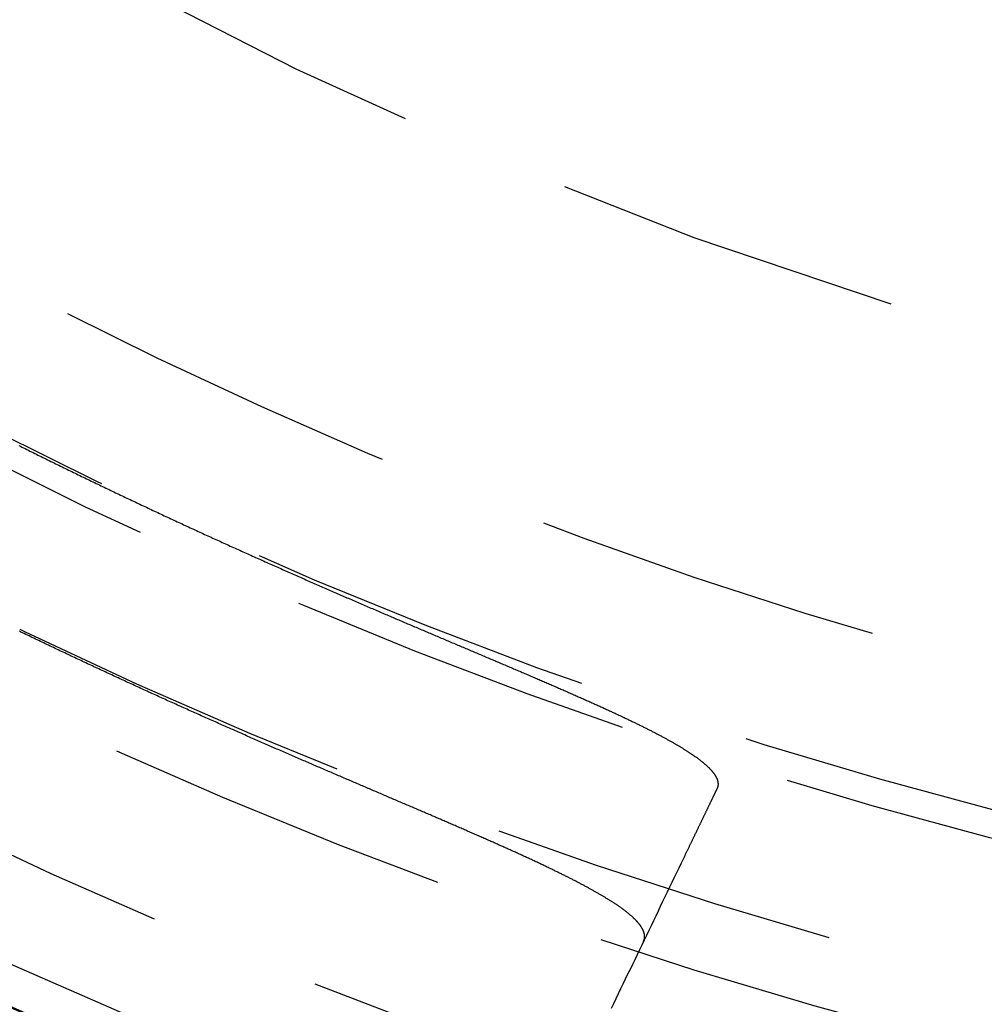
# Model space of a CAD drawing. Extents: x -43 to 43, y -193 to 136.
# Drawn here: x -16 to -9, y -186 to -178 of the extents above; entities that cross this region are included whole.
import ezdxf

# ---------------------------------------------------------------- set-up
doc = ezdxf.new("R2010")
doc.units = 0
doc.header["$LTSCALE"] = 10
doc.linetypes.add('VERDECKT', pattern=[0.375, 0.25, -0.125])
doc.layers.get('0').update_dxf_attribs({"linetype": 'CONTINUOUS'})
doc.layers.add('STEMPEL', color=3, linetype='CONTINUOUS')

# ---------------------------------------------------------------- blocks, each defined once
blk = doc.blocks.new('A$C4D1C0E6E')
at = {"color": 1}
for points in [[(-15.873, -31.5558, 0), (-15.8614, -31.5616, 0), (-15.8499, -31.5673, 0), (-15.8384, -31.573, 0), (-15.8268, -31.5788, 0), (-15.8153, -31.5845, 0), (-15.8037, -31.5902, 0), (-15.7922, -31.596, 0), (-15.7806, -31.6017, 0), (-15.769, -31.6074, 0), (-15.7575, -31.6132, 0), (-15.7459, -31.6189, 0), (-15.7343, -31.6246, 0), (-15.7227, -31.6303, 0), (-15.7111, -31.6361, 0), (-15.6996, -31.6418, 0), (-15.688, -31.6475, 0), (-15.6764, -31.6532, 0), (-15.6648, -31.6589, 0), (-15.6531, -31.6646, 0), (-15.6415, -31.6703, 0), (-15.6299, -31.676, 0), (-15.6183, -31.6817, 0), (-15.6067, -31.6874, 0), (-15.595, -31.6931, 0), (-15.5834, -31.6988, 0), (-15.5718, -31.7045, 0), (-15.5601, -31.7102, 0), (-15.5485, -31.7159, 0), (-15.5369, -31.7216, 0), (-15.5252, -31.7273, 0), (-15.5136, -31.733, 0), (-15.5019, -31.7386, 0), (-15.4903, -31.7443, 0), (-15.4786, -31.75, 0), (-15.4669, -31.7556, 0), (-15.4553, -31.7613, 0), (-15.4436, -31.767, 0), (-15.4319, -31.7726, 0), (-15.4203, -31.7783, 0), (-15.4086, -31.7839, 0), (-15.3969, -31.7896, 0), (-15.3852, -31.7952, 0), (-15.3735, -31.8009, 0), (-15.3619, -31.8065, 0), (-15.3502, -31.8122, 0), (-15.3385, -31.8178, 0), (-15.3268, -31.8234, 0), (-15.3151, -31.8291, 0), (-15.3034, -31.8347, 0), (-15.2917, -31.8403, 0), (-15.28, -31.8459, 0), (-15.2683, -31.8515, 0), (-15.2566, -31.8572, 0), (-15.2449, -31.8628, 0), (-15.2332, -31.8684, 0), (-15.2215, -31.874, 0), (-15.2098, -31.8796, 0), (-15.1981, -31.8851, 0), (-15.1864, -31.8907, 0), (-15.1747, -31.8963, 0), (-15.163, -31.9019, 0), (-15.1513, -31.9075, 0), (-15.1396, -31.913, 0), (-15.1279, -31.9186, 0), (-15.1162, -31.9242, 0), (-15.1045, -31.9297, 0), (-15.0928, -31.9353, 0), (-15.0811, -31.9408, 0), (-15.0694, -31.9464, 0), (-15.0577, -31.9519, 0), (-15.046, -31.9575, 0), (-15.0343, -31.963, 0), (-15.0226, -31.9685, 0), (-15.0109, -31.9741, 0), (-14.9992, -31.9796, 0), (-14.9875, -31.9851, 0), (-14.9758, -31.9906, 0), (-14.9641, -31.9961, 0), (-14.9524, -32.0016, 0), (-14.9407, -32.0071, 0), (-14.929, -32.0126, 0), (-14.9173, -32.0181, 0), (-14.9056, -32.0236, 0), (-14.8939, -32.0291, 0), (-14.8822, -32.0345, 0), (-14.8705, -32.04, 0), (-14.8588, -32.0455, 0), (-14.8471, -32.0509, 0), (-14.8355, -32.0564, 0), (-14.8238, -32.0619, 0), (-14.8121, -32.0673, 0), (-14.8004, -32.0727, 0), (-14.7887, -32.0782, 0), (-14.7771, -32.0836, 0), (-14.7654, -32.089, 0), (-14.7537, -32.0945, 0), (-14.7421, -32.0999, 0), (-14.7304, -32.1053, 0), (-14.7187, -32.1107, 0), (-14.7071, -32.1161, 0), (-14.6954, -32.1215, 0), (-14.6838, -32.1268, 0), (-14.6721, -32.1322, 0), (-14.6605, -32.1376, 0), (-14.6489, -32.143, 0), (-14.6373, -32.1483, 0), (-14.6256, -32.1537, 0), (-14.614, -32.159, 0), (-14.6024, -32.1644, 0), (-14.5908, -32.1697, 0), (-14.5792, -32.175, 0), (-14.5676, -32.1804, 0), (-14.556, -32.1857, 0), (-14.5444, -32.191, 0), (-14.5328, -32.1963, 0), (-14.5212, -32.2016, 0), (-14.5096, -32.2069, 0), (-14.4981, -32.2122, 0), (-14.4865, -32.2175, 0), (-14.4749, -32.2227, 0), (-14.4634, -32.228, 0), (-14.4518, -32.2333, 0), (-14.4403, -32.2385, 0), (-14.4287, -32.2438, 0), (-14.4172, -32.249, 0), (-14.4057, -32.2543, 0), (-14.3941, -32.2595, 0), (-14.3826, -32.2647, 0), (-14.3711, -32.2699, 0), (-14.3596, -32.2752, 0), (-14.3481, -32.2804, 0), (-14.3366, -32.2856, 0), (-14.3251, -32.2908, 0), (-14.3136, -32.296, 0), (-14.3021, -32.3011, 0), (-14.2906, -32.3063, 0), (-14.2792, -32.3115, 0), (-14.2677, -32.3167, 0), (-14.2563, -32.3218, 0), (-14.2448, -32.327, 0), (-14.2334, -32.3321, 0), (-14.2219, -32.3372, 0), (-14.2105, -32.3424, 0), (-14.1991, -32.3475, 0), (-14.1877, -32.3526, 0), (-14.1763, -32.3577, 0), (-14.1648, -32.3629, 0), (-14.1535, -32.368, 0), (-14.1421, -32.3731, 0), (-14.1307, -32.3781, 0), (-14.1193, -32.3832, 0), (-14.1079, -32.3883, 0), (-14.0966, -32.3934, 0), (-14.0852, -32.3984, 0), (-14.0739, -32.4035, 0), (-14.0625, -32.4086, 0), (-14.0512, -32.4136, 0), (-14.0399, -32.4186, 0), (-14.0286, -32.4237, 0), (-14.0173, -32.4287, 0), (-14.0059, -32.4337, 0), (-13.9947, -32.4387, 0), (-13.9834, -32.4437, 0), (-13.9721, -32.4487, 0), (-13.9608, -32.4537, 0), (-13.9496, -32.4587, 0), (-13.9383, -32.4637, 0), (-13.9271, -32.4687, 0), (-13.9158, -32.4736, 0), (-13.9046, -32.4786, 0), (-13.8934, -32.4836, 0), (-13.8821, -32.4885, 0), (-13.8709, -32.4934, 0), (-13.8597, -32.4984, 0), (-13.8486, -32.5033, 0), (-13.8374, -32.5082, 0), (-13.8262, -32.5131, 0), (-13.815, -32.518, 0), (-13.8039, -32.523, 0), (-13.7927, -32.5278, 0), (-13.7816, -32.5327, 0), (-13.7705, -32.5376, 0), (-13.7594, -32.5425, 0), (-13.7483, -32.5474, 0), (-13.7372, -32.5522, 0), (-13.7261, -32.5571, 0), (-13.715, -32.5619, 0), (-13.7039, -32.5668, 0), (-13.6929, -32.5716, 0), (-13.6818, -32.5764, 0), (-13.6708, -32.5813, 0), (-13.6597, -32.5861, 0), (-13.6487, -32.5909, 0), (-13.6377, -32.5957, 0), (-13.6267, -32.6005, 0), (-13.6157, -32.6053, 0), (-13.6047, -32.61, 0), (-13.5937, -32.6148, 0), (-13.5828, -32.6196, 0), (-13.5718, -32.6243, 0), (-13.5609, -32.6291, 0), (-13.5499, -32.6338, 0), (-13.539, -32.6386, 0), (-13.5281, -32.6433, 0), (-13.5172, -32.648, 0), (-13.5063, -32.6528, 0), (-13.4954, -32.6575, 0), (-13.4846, -32.6622, 0), (-13.4737, -32.6669, 0), (-13.4629, -32.6716, 0), (-13.452, -32.6762, 0), (-13.4412, -32.6809, 0), (-13.4304, -32.6856, 0), (-13.4196, -32.6903, 0), (-13.4088, -32.6949, 0), (-13.398, -32.6996, 0), (-13.3872, -32.7042, 0), (-13.3765, -32.7088, 0), (-13.3657, -32.7135, 0), (-13.355, -32.7181, 0), (-13.3442, -32.7227, 0), (-13.3335, -32.7273, 0), (-13.3228, -32.7319, 0), (-13.3121, -32.7365, 0), (-13.3015, -32.7411, 0), (-13.2908, -32.7457, 0), (-13.2801, -32.7502, 0), (-13.2695, -32.7548, 0), (-13.2589, -32.7594, 0), (-13.2482, -32.7639, 0), (-13.2376, -32.7685, 0), (-13.227, -32.773, 0), (-13.2165, -32.7775, 0), (-13.2059, -32.782, 0), (-13.1954, -32.7865, 0), (-13.1848, -32.791, 0), (-13.1743, -32.7955, 0), (-13.1638, -32.8, 0), (-13.1533, -32.8045, 0), (-13.1428, -32.809, 0), (-13.1324, -32.8134, 0), (-13.1219, -32.8179, 0), (-13.1115, -32.8223, 0), (-13.1011, -32.8268, 0), (-13.0907, -32.8312, 0), (-13.0803, -32.8356, 0), (-13.07, -32.8401, 0), (-13.0596, -32.8445, 0), (-13.0493, -32.8489, 0), (-13.039, -32.8533, 0), (-13.0286, -32.8576, 0), (-13.0184, -32.862, 0), (-13.0081, -32.8664, 0), (-12.9978, -32.8708, 0), (-12.9876, -32.8751, 0), (-12.9774, -32.8795, 0), (-12.9671, -32.8838, 0), (-12.957, -32.8881, 0), (-12.9468, -32.8924, 0), (-12.9366, -32.8968, 0), (-12.9265, -32.9011, 0), (-12.9163, -32.9054, 0), (-12.9062, -32.9097, 0), (-12.8961, -32.9139, 0), (-12.8861, -32.9182, 0), (-12.876, -32.9225, 0), (-12.8659, -32.9267, 0), (-12.8559, -32.931, 0), (-12.8459, -32.9352, 0), (-12.8359, -32.9395, 0), (-12.8259, -32.9437, 0), (-12.816, -32.9479, 0), (-12.806, -32.9521, 0), (-12.7961, -32.9564, 0), (-12.7862, -32.9606, 0), (-12.7763, -32.9647, 0), (-12.7664, -32.9689, 0), (-12.7565, -32.9731, 0), (-12.7467, -32.9773, 0), (-12.7369, -32.9814, 0), (-12.7271, -32.9856, 0), (-12.7173, -32.9897, 0), (-12.7075, -32.9939, 0), (-12.6977, -32.998, 0), (-12.688, -33.0021, 0), (-12.6783, -33.0062, 0), (-12.6686, -33.0103, 0), (-12.6589, -33.0144, 0), (-12.6492, -33.0185, 0), (-12.6396, -33.0226, 0), (-12.6299, -33.0267, 0), (-12.6203, -33.0308, 0), (-12.6107, -33.0348, 0), (-12.6012, -33.0389, 0), (-12.5916, -33.0429, 0), (-12.5821, -33.047, 0), (-12.5725, -33.051, 0), (-12.563, -33.055, 0), (-12.5535, -33.059, 0), (-12.5441, -33.0631, 0), (-12.5346, -33.0671, 0), (-12.5252, -33.071, 0), (-12.5158, -33.075, 0), (-12.5064, -33.079, 0), (-12.497, -33.083, 0), (-12.4877, -33.0869, 0), (-12.4783, -33.0909, 0), (-12.469, -33.0949, 0), (-12.4597, -33.0988, 0), (-12.4505, -33.1027, 0), (-12.4412, -33.1067, 0), (-12.432, -33.1106, 0), (-12.4227, -33.1145, 0), (-12.4135, -33.1184, 0), (-12.4044, -33.1223, 0), (-12.3952, -33.1262, 0), (-12.3861, -33.1301, 0), (-12.3769, -33.1339, 0), (-12.3678, -33.1378, 0), (-12.3588, -33.1417, 0), (-12.3497, -33.1455, 0), (-12.3407, -33.1494, 0), (-12.3316, -33.1532, 0), (-12.3226, -33.157, 0), (-12.3137, -33.1608, 0), (-12.3047, -33.1647, 0), (-12.2958, -33.1685, 0), (-12.2868, -33.1723, 0), (-12.2779, -33.1761, 0), (-12.2691, -33.1799, 0), (-12.2602, -33.1836, 0), (-12.2514, -33.1874, 0), (-12.2425, -33.1912, 0), (-12.2337, -33.1949, 0), (-12.225, -33.1987, 0), (-12.2162, -33.2024, 0), (-12.2075, -33.2061, 0), (-12.1988, -33.2099, 0), (-12.1901, -33.2136, 0), (-12.1814, -33.2173, 0), (-12.1727, -33.221, 0), (-12.1641, -33.2247, 0), (-12.1555, -33.2284, 0), (-12.1469, -33.2321, 0), (-12.1384, -33.2357, 0), (-12.1299, -33.2394, 0), (-12.1213, -33.2431, 0), (-12.1129, -33.2467, 0), (-12.1044, -33.2504, 0), (-12.096, -33.254, 0), (-12.0875, -33.2576, 0), (-12.0791, -33.2612, 0), (-12.0708, -33.2648, 0), (-12.0624, -33.2684, 0), (-12.0541, -33.272, 0), (-12.0458, -33.2756, 0), (-12.0375, -33.2792, 0), (-12.0293, -33.2828, 0), (-12.0211, -33.2863, 0), (-12.0129, -33.2899, 0), (-12.0047, -33.2934, 0), (-11.9965, -33.297, 0), (-11.9884, -33.3005, 0), (-11.9803, -33.304, 0), (-11.9722, -33.3076, 0), (-11.9642, -33.3111, 0), (-11.9561, -33.3146, 0), (-11.9481, -33.3181, 0), (-11.9401, -33.3215, 0), (-11.9322, -33.325, 0), (-11.9242, -33.3285, 0), (-11.9163, -33.3319, 0), (-11.9084, -33.3354, 0), (-11.9006, -33.3389, 0), (-11.8927, -33.3423, 0), (-11.8849, -33.3457, 0), (-11.8771, -33.3491, 0), (-11.8694, -33.3526, 0), (-11.8616, -33.356, 0), (-11.8539, -33.3594, 0), (-11.8462, -33.3628, 0), (-11.8386, -33.3662, 0), (-11.8309, -33.3695, 0), (-11.8233, -33.3729, 0), (-11.8157, -33.3763, 0), (-11.8082, -33.3796, 0), (-11.8006, -33.383, 0), (-11.7931, -33.3863, 0), (-11.7856, -33.3896, 0), (-11.7782, -33.393, 0), (-11.7708, -33.3963, 0), (-11.7633, -33.3996, 0), (-11.756, -33.4029, 0), (-11.7486, -33.4062, 0), (-11.7413, -33.4095, 0), (-11.734, -33.4128, 0), (-11.7267, -33.416, 0), (-11.7194, -33.4193, 0), (-11.7122, -33.4226, 0), (-11.705, -33.4258, 0), (-11.6978, -33.4291, 0), (-11.6907, -33.4323, 0), (-11.6835, -33.4355, 0), (-11.6764, -33.4388, 0), (-11.6694, -33.442, 0), (-11.6623, -33.4452, 0), (-11.6553, -33.4484, 0), (-11.6483, -33.4516, 0), (-11.6413, -33.4548, 0), (-11.6344, -33.4579, 0), (-11.6275, -33.4611, 0), (-11.6206, -33.4643, 0), (-11.6137, -33.4674, 0), (-11.6069, -33.4706, 0), (-11.6, -33.4737, 0), (-11.5933, -33.4769, 0), (-11.5865, -33.48, 0), (-11.5798, -33.4831, 0), (-11.5731, -33.4862, 0), (-11.5664, -33.4893, 0), (-11.5597, -33.4924, 0), (-11.5531, -33.4955, 0), (-11.5465, -33.4986, 0), (-11.54, -33.5017, 0), (-11.5334, -33.5048, 0), (-11.5269, -33.5078, 0), (-11.5204, -33.5109, 0), (-11.5139, -33.514, 0), (-11.5075, -33.517, 0), (-11.5011, -33.52, 0), (-11.4947, -33.5231, 0), (-11.4884, -33.5261, 0), (-11.482, -33.5291, 0), (-11.4757, -33.5321, 0), (-11.4695, -33.5351, 0), (-11.4632, -33.5381, 0), (-11.457, -33.5411, 0), (-11.4508, -33.5441, 0), (-11.4447, -33.547, 0), (-11.4385, -33.55, 0), (-11.4324, -33.553, 0), (-11.4264, -33.5559, 0), (-11.4203, -33.5589, 0), (-11.4143, -33.5618, 0), (-11.4083, -33.5647, 0), (-11.4023, -33.5677, 0), (-11.3964, -33.5706, 0), (-11.3905, -33.5735, 0), (-11.3846, -33.5764, 0), (-11.3788, -33.5793, 0), (-11.3729, -33.5822, 0), (-11.3671, -33.5851, 0), (-11.3614, -33.588, 0), (-11.3556, -33.5908, 0), (-11.3499, -33.5937, 0), (-11.3442, -33.5966, 0), (-11.3386, -33.5994, 0), (-11.333, -33.6022, 0), (-11.3274, -33.6051, 0), (-11.3218, -33.6079, 0), (-11.3163, -33.6107, 0), (-11.3108, -33.6136, 0), (-11.3053, -33.6164, 0), (-11.2998, -33.6192, 0), (-11.2944, -33.622, 0), (-11.289, -33.6248, 0), (-11.2836, -33.6275, 0), (-11.2783, -33.6303, 0), (-11.273, -33.6331, 0), (-11.2677, -33.6359, 0), (-11.2625, -33.6386, 0), (-11.2573, -33.6414, 0), (-11.2521, -33.6441, 0), (-11.2469, -33.6469, 0), (-11.2418, -33.6496, 0), (-11.2367, -33.6523, 0), (-11.2316, -33.655, 0), (-11.2266, -33.6577, 0), (-11.2215, -33.6604, 0), (-11.2166, -33.6631, 0), (-11.2116, -33.6658, 0), (-11.2067, -33.6685, 0), (-11.2018, -33.6712, 0), (-11.1969, -33.6739, 0), (-11.1921, -33.6765, 0), (-11.1873, -33.6792, 0), (-11.1825, -33.6819, 0), (-11.1778, -33.6845, 0), (-11.173, -33.6871, 0), (-11.1684, -33.6898, 0), (-11.1637, -33.6924, 0), (-11.1591, -33.695, 0), (-11.1545, -33.6976, 0), (-11.15, -33.7002, 0), (-11.1454, -33.7028, 0), (-11.1409, -33.7054, 0), (-11.1365, -33.708, 0), (-11.132, -33.7106, 0), (-11.1276, -33.7132, 0), (-11.1233, -33.7157, 0), (-11.1189, -33.7183, 0), (-11.1146, -33.7208, 0), (-11.1104, -33.7234, 0), (-11.1061, -33.7259, 0), (-11.1019, -33.7284, 0), (-11.0978, -33.731, 0), (-11.0936, -33.7335, 0), (-11.0895, -33.736, 0), (-11.0854, -33.7385, 0), (-11.0814, -33.741, 0), (-11.0774, -33.7435, 0), (-11.0734, -33.7459, 0), (-11.0694, -33.7484, 0), (-11.0655, -33.7509, 0), (-11.0616, -33.7533, 0), (-11.0578, -33.7558, 0), (-11.0539, -33.7582, 0), (-11.0501, -33.7607, 0), (-11.0464, -33.7631, 0), (-11.0426, -33.7655, 0), (-11.039, -33.7679, 0), (-11.0353, -33.7703, 0), (-11.0317, -33.7727, 0), (-11.0281, -33.7751, 0), (-11.0245, -33.7775, 0), (-11.0209, -33.7799, 0), (-11.0174, -33.7823, 0), (-11.014, -33.7846, 0), (-11.0105, -33.787, 0), (-11.0071, -33.7894, 0), (-11.0037, -33.7917, 0), (-11.0004, -33.794, 0), (-10.9971, -33.7964, 0), (-10.9938, -33.7987, 0), (-10.9906, -33.801, 0), (-10.9874, -33.8033, 0), (-10.9842, -33.8056, 0), (-10.981, -33.8079, 0), (-10.9779, -33.8102, 0), (-10.9748, -33.8125, 0), (-10.9718, -33.8148, 0), (-10.9687, -33.8171, 0), (-10.9658, -33.8193, 0), (-10.9628, -33.8216, 0), (-10.9599, -33.8238, 0), (-10.957, -33.8261, 0), (-10.9541, -33.8283, 0), (-10.9513, -33.8305, 0), (-10.9485, -33.8328, 0), (-10.9457, -33.835, 0), (-10.943, -33.8372, 0), (-10.9403, -33.8394, 0), (-10.9376, -33.8416, 0), (-10.935, -33.8438, 0), (-10.9324, -33.8459, 0), (-10.9298, -33.8481, 0), (-10.9273, -33.8503, 0), (-10.9248, -33.8525, 0), (-10.9223, -33.8546, 0), (-10.9199, -33.8568, 0), (-10.9175, -33.8589, 0), (-10.9151, -33.861, 0), (-10.9128, -33.8632, 0), (-10.9105, -33.8653, 0), (-10.9082, -33.8674, 0), (-10.9059, -33.8695, 0), (-10.9037, -33.8716, 0), (-10.9016, -33.8737, 0), (-10.8994, -33.8758, 0), (-10.8973, -33.8778, 0), (-10.8952, -33.8799, 0), (-10.8932, -33.882, 0), (-10.8912, -33.884, 0), (-10.8892, -33.8861, 0), (-10.8872, -33.8881, 0), (-10.8853, -33.8902, 0), (-10.8834, -33.8922, 0), (-10.8816, -33.8942, 0), (-10.8798, -33.8962, 0), (-10.878, -33.8983, 0), (-10.8762, -33.9003, 0), (-10.8745, -33.9023, 0), (-10.8728, -33.9043, 0), (-10.8712, -33.9062, 0), (-10.8695, -33.9082, 0), (-10.8679, -33.9102, 0), (-10.8664, -33.9121, 0), (-10.8649, -33.9141, 0), (-10.8634, -33.9161, 0), (-10.8619, -33.918, 0), (-10.8605, -33.9199, 0), (-10.8591, -33.9219, 0), (-10.8577, -33.9238, 0), (-10.8564, -33.9257, 0), (-10.8551, -33.9276, 0), (-10.8539, -33.9295, 0), (-10.8526, -33.9314, 0), (-10.8514, -33.9333, 0), (-10.8503, -33.9352, 0), (-10.8492, -33.9371, 0), (-10.8481, -33.9389, 0), (-10.847, -33.9408, 0), (-10.846, -33.9427, 0), (-10.845, -33.9445, 0), (-10.844, -33.9463, 0), (-10.8431, -33.9482, 0), (-10.8422, -33.95, 0), (-10.8413, -33.9518, 0), (-10.8405, -33.9537, 0), (-10.8397, -33.9555, 0), (-10.8389, -33.9573, 0), (-10.8382, -33.9591, 0), (-10.8375, -33.9609, 0), (-10.8369, -33.9626, 0), (-10.8362, -33.9644, 0), (-10.8356, -33.9662, 0), (-10.8351, -33.9679, 0), (-10.8345, -33.9697, 0), (-10.834, -33.9715, 0), (-10.8336, -33.9732, 0), (-10.8331, -33.9749, 0), (-10.8327, -33.9767, 0), (-10.8324, -33.9784, 0), (-10.8321, -33.9801, 0), (-10.8318, -33.9818, 0), (-10.8315, -33.9835, 0), (-10.8313, -33.9852, 0), (-10.8311, -33.9869, 0), (-10.8309, -33.9886, 0), (-10.8308, -33.9903, 0), (-10.8307, -33.9919, 0), (-10.8306, -33.9936, 0), (-10.8306, -33.9953, 0), (-10.8306, -33.9969, 0), (-10.8306, -33.9986, 0), (-10.8307, -34.0002, 0), (-10.8308, -34.0018, 0), (-10.8309, -34.0034, 0), (-10.8311, -34.0051, 0), (-10.8313, -34.0067, 0), (-10.8315, -34.0083, 0), (-10.8318, -34.0099, 0), (-10.8321, -34.0115, 0), (-10.8325, -34.013, 0), (-10.8328, -34.0146, 0), (-10.8332, -34.0162, 0), (-10.8337, -34.0177, 0), (-10.8342, -34.0193, 0), (-10.8347, -34.0208, 0), (-10.8352, -34.0224, 0), (-10.8358, -34.0239, 0), (-10.8364, -34.0254, 0), (-10.837, -34.027, 0), (-10.8377, -34.0285, 0), (-10.8384, -34.03, 0)], [(-11.3684, -35.1306, 0), (-11.3677, -35.1291, 0), (-11.367, -35.1276, 0), (-11.3664, -35.126, 0), (-11.3658, -35.1245, 0), (-11.3652, -35.1229, 0), (-11.3646, -35.1213, 0), (-11.3641, -35.1197, 0), (-11.3636, -35.1182, 0), (-11.3631, -35.1166, 0), (-11.3627, -35.115, 0), (-11.3623, -35.1133, 0), (-11.362, -35.1117, 0), (-11.3617, -35.1101, 0), (-11.3614, -35.1085, 0), (-11.3611, -35.1068, 0), (-11.3609, -35.1052, 0), (-11.3607, -35.1036, 0), (-11.3605, -35.1019, 0), (-11.3604, -35.1002, 0), (-11.3603, -35.0986, 0), (-11.3603, -35.0969, 0), (-11.3603, -35.0952, 0), (-11.3603, -35.0935, 0), (-11.3603, -35.0918, 0), (-11.3604, -35.0901, 0), (-11.3605, -35.0884, 0), (-11.3606, -35.0867, 0), (-11.3608, -35.0849, 0), (-11.361, -35.0832, 0), (-11.3613, -35.0815, 0), (-11.3616, -35.0797, 0), (-11.3619, -35.078, 0), (-11.3622, -35.0762, 0), (-11.3626, -35.0744, 0), (-11.363, -35.0727, 0), (-11.3634, -35.0709, 0), (-11.3639, -35.0691, 0), (-11.3644, -35.0673, 0), (-11.365, -35.0655, 0), (-11.3655, -35.0637, 0), (-11.3662, -35.0618, 0), (-11.3668, -35.06, 0), (-11.3675, -35.0582, 0), (-11.3682, -35.0564, 0), (-11.3689, -35.0545, 0), (-11.3697, -35.0527, 0), (-11.3705, -35.0508, 0), (-11.3714, -35.0489, 0), (-11.3722, -35.047, 0), (-11.3731, -35.0452, 0), (-11.3741, -35.0433, 0), (-11.3751, -35.0414, 0), (-11.3761, -35.0395, 0), (-11.3771, -35.0376, 0), (-11.3782, -35.0357, 0), (-11.3793, -35.0337, 0), (-11.3804, -35.0318, 0), (-11.3816, -35.0299, 0), (-11.3828, -35.0279, 0), (-11.3841, -35.026, 0), (-11.3853, -35.024, 0), (-11.3867, -35.022, 0), (-11.388, -35.0201, 0), (-11.3894, -35.0181, 0), (-11.3908, -35.0161, 0), (-11.3922, -35.0141, 0), (-11.3937, -35.0121, 0), (-11.3952, -35.0101, 0), (-11.3968, -35.0081, 0), (-11.3983, -35.0061, 0), (-11.3999, -35.004, 0), (-11.4016, -35.002, 0), (-11.4033, -35, 0), (-11.405, -34.9979, 0), (-11.4067, -34.9959, 0), (-11.4085, -34.9938, 0), (-11.4103, -34.9917, 0), (-11.4121, -34.9896, 0), (-11.414, -34.9876, 0), (-11.4159, -34.9855, 0), (-11.4179, -34.9834, 0), (-11.4198, -34.9813, 0), (-11.4218, -34.9792, 0), (-11.4239, -34.977, 0), (-11.4259, -34.9749, 0), (-11.4281, -34.9728, 0), (-11.4302, -34.9706, 0), (-11.4324, -34.9685, 0), (-11.4346, -34.9663, 0), (-11.4368, -34.9642, 0), (-11.4391, -34.962, 0), (-11.4414, -34.9598, 0), (-11.4437, -34.9576, 0), (-11.4461, -34.9555, 0), (-11.4485, -34.9533, 0), (-11.451, -34.9511, 0), (-11.4534, -34.9489, 0), (-11.4559, -34.9466, 0), (-11.4585, -34.9444, 0), (-11.461, -34.9422, 0), (-11.4636, -34.94, 0), (-11.4663, -34.9377, 0), (-11.4689, -34.9355, 0), (-11.4716, -34.9332, 0), (-11.4744, -34.931, 0), (-11.4771, -34.9287, 0), (-11.4799, -34.9264, 0), (-11.4828, -34.9241, 0), (-11.4856, -34.9219, 0), (-11.4885, -34.9196, 0), (-11.4914, -34.9173, 0), (-11.4944, -34.915, 0), (-11.4974, -34.9126, 0), (-11.5004, -34.9103, 0), (-11.5035, -34.908, 0), (-11.5066, -34.9057, 0), (-11.5097, -34.9033, 0), (-11.5128, -34.901, 0), (-11.516, -34.8986, 0), (-11.5192, -34.8963, 0), (-11.5225, -34.8939, 0), (-11.5258, -34.8915, 0), (-11.5291, -34.8891, 0), (-11.5324, -34.8868, 0), (-11.5358, -34.8844, 0), (-11.5392, -34.882, 0), (-11.5426, -34.8796, 0), (-11.5461, -34.8771, 0), (-11.5496, -34.8747, 0), (-11.5531, -34.8723, 0), (-11.5567, -34.8699, 0), (-11.5603, -34.8674, 0), (-11.5639, -34.865, 0), (-11.5676, -34.8625, 0), (-11.5713, -34.8601, 0), (-11.575, -34.8576, 0), (-11.5788, -34.8551, 0), (-11.5826, -34.8526, 0), (-11.5864, -34.8502, 0), (-11.5902, -34.8477, 0), (-11.5941, -34.8452, 0), (-11.598, -34.8426, 0), (-11.602, -34.8401, 0), (-11.606, -34.8376, 0), (-11.61, -34.8351, 0), (-11.614, -34.8325, 0), (-11.6181, -34.83, 0), (-11.6222, -34.8275, 0), (-11.6263, -34.8249, 0), (-11.6305, -34.8223, 0), (-11.6347, -34.8198, 0), (-11.6389, -34.8172, 0), (-11.6432, -34.8146, 0), (-11.6475, -34.812, 0), (-11.6518, -34.8094, 0), (-11.6561, -34.8068, 0), (-11.6605, -34.8042, 0), (-11.6649, -34.8016, 0), (-11.6694, -34.799, 0), (-11.6739, -34.7963, 0), (-11.6784, -34.7937, 0), (-11.6829, -34.791, 0), (-11.6875, -34.7884, 0), (-11.6921, -34.7857, 0), (-11.6967, -34.7831, 0), (-11.7014, -34.7804, 0), (-11.7061, -34.7777, 0), (-11.7108, -34.775, 0), (-11.7155, -34.7723, 0), (-11.7203, -34.7696, 0), (-11.7251, -34.7669, 0), (-11.73, -34.7642, 0), (-11.7349, -34.7615, 0), (-11.7398, -34.7587, 0), (-11.7447, -34.756, 0), (-11.7497, -34.7533, 0), (-11.7547, -34.7505, 0), (-11.7597, -34.7477, 0), (-11.7648, -34.745, 0), (-11.7699, -34.7422, 0), (-11.775, -34.7394, 0), (-11.7801, -34.7366, 0), (-11.7853, -34.7338, 0), (-11.7905, -34.731, 0), (-11.7958, -34.7282, 0), (-11.8011, -34.7254, 0), (-11.8064, -34.7226, 0), (-11.8117, -34.7198, 0), (-11.8171, -34.7169, 0), (-11.8225, -34.7141, 0), (-11.8279, -34.7112, 0), (-11.8333, -34.7084, 0), (-11.8388, -34.7055, 0), (-11.8443, -34.7026, 0), (-11.8499, -34.6998, 0), (-11.8555, -34.6969, 0), (-11.8611, -34.694, 0), (-11.8667, -34.6911, 0), (-11.8723, -34.6882, 0), (-11.878, -34.6853, 0), (-11.8837, -34.6823, 0), (-11.8895, -34.6794, 0), (-11.8953, -34.6765, 0), (-11.9011, -34.6736, 0), (-11.9069, -34.6706, 0), (-11.9127, -34.6677, 0), (-11.9186, -34.6647, 0), (-11.9245, -34.6617, 0), (-11.9305, -34.6588, 0), (-11.9365, -34.6558, 0), (-11.9424, -34.6528, 0), (-11.9485, -34.6498, 0), (-11.9545, -34.6468, 0), (-11.9606, -34.6438, 0), (-11.9667, -34.6408, 0), (-11.9729, -34.6378, 0), (-11.979, -34.6347, 0), (-11.9852, -34.6317, 0), (-11.9914, -34.6287, 0), (-11.9977, -34.6256, 0), (-12.004, -34.6226, 0), (-12.0103, -34.6195, 0), (-12.0166, -34.6164, 0), (-12.0229, -34.6134, 0), (-12.0293, -34.6103, 0), (-12.0357, -34.6072, 0), (-12.0422, -34.6041, 0), (-12.0486, -34.601, 0), (-12.0551, -34.5979, 0), (-12.0617, -34.5948, 0), (-12.0682, -34.5916, 0), (-12.0748, -34.5885, 0), (-12.0814, -34.5854, 0), (-12.088, -34.5822, 0), (-12.0947, -34.5791, 0), (-12.1013, -34.5759, 0), (-12.108, -34.5728, 0), (-12.1148, -34.5696, 0), (-12.1215, -34.5664, 0), (-12.1283, -34.5632, 0), (-12.1351, -34.56, 0), (-12.142, -34.5568, 0), (-12.1489, -34.5536, 0), (-12.1557, -34.5504, 0), (-12.1627, -34.5472, 0), (-12.1696, -34.544, 0), (-12.1766, -34.5407, 0), (-12.1836, -34.5375, 0), (-12.1906, -34.5342, 0), (-12.1977, -34.531, 0), (-12.2047, -34.5277, 0), (-12.2118, -34.5244, 0), (-12.219, -34.5212, 0), (-12.2261, -34.5179, 0), (-12.2333, -34.5146, 0), (-12.2405, -34.5113, 0), (-12.2477, -34.508, 0), (-12.255, -34.5047, 0), (-12.2623, -34.5013, 0), (-12.2696, -34.498, 0), (-12.2769, -34.4947, 0), (-12.2843, -34.4913, 0), (-12.2917, -34.488, 0), (-12.2991, -34.4846, 0), (-12.3065, -34.4812, 0), (-12.314, -34.4779, 0), (-12.3215, -34.4745, 0), (-12.329, -34.4711, 0), (-12.3365, -34.4677, 0), (-12.3441, -34.4643, 0), (-12.3517, -34.4609, 0), (-12.3593, -34.4575, 0), (-12.3669, -34.454, 0), (-12.3746, -34.4506, 0), (-12.3823, -34.4472, 0), (-12.39, -34.4437, 0), (-12.3977, -34.4403, 0), (-12.4055, -34.4368, 0), (-12.4133, -34.4333, 0), (-12.4211, -34.4299, 0), (-12.4289, -34.4264, 0), (-12.4368, -34.4229, 0), (-12.4446, -34.4194, 0), (-12.4525, -34.4159, 0), (-12.4605, -34.4124, 0), (-12.4684, -34.4088, 0), (-12.4764, -34.4053, 0), (-12.4844, -34.4018, 0), (-12.4925, -34.3982, 0), (-12.5005, -34.3947, 0), (-12.5086, -34.3911, 0), (-12.5167, -34.3875, 0), (-12.5248, -34.384, 0), (-12.533, -34.3804, 0), (-12.5411, -34.3768, 0), (-12.5493, -34.3732, 0), (-12.5575, -34.3696, 0), (-12.5658, -34.366, 0), (-12.5741, -34.3624, 0), (-12.5824, -34.3587, 0), (-12.5907, -34.3551, 0), (-12.599, -34.3514, 0), (-12.6074, -34.3478, 0), (-12.6158, -34.3441, 0), (-12.6242, -34.3405, 0), (-12.6326, -34.3368, 0), (-12.641, -34.3331, 0), (-12.6495, -34.3294, 0), (-12.658, -34.3257, 0), (-12.6666, -34.322, 0), (-12.6751, -34.3183, 0), (-12.6837, -34.3146, 0), (-12.6923, -34.3108, 0), (-12.7009, -34.3071, 0), (-12.7095, -34.3034, 0), (-12.7182, -34.2996, 0), (-12.7269, -34.2958, 0), (-12.7356, -34.2921, 0), (-12.7443, -34.2883, 0), (-12.7531, -34.2845, 0), (-12.7618, -34.2807, 0), (-12.7706, -34.2769, 0), (-12.7794, -34.2731, 0), (-12.7883, -34.2693, 0), (-12.7971, -34.2655, 0), (-12.806, -34.2616, 0), (-12.8149, -34.2578, 0), (-12.8238, -34.254, 0), (-12.8328, -34.2501, 0), (-12.8417, -34.2462, 0), (-12.8507, -34.2424, 0), (-12.8597, -34.2385, 0), (-12.8687, -34.2346, 0), (-12.8778, -34.2307, 0), (-12.8868, -34.2268, 0), (-12.8959, -34.2229, 0), (-12.905, -34.219, 0), (-12.9141, -34.2151, 0), (-12.9233, -34.2112, 0), (-12.9324, -34.2073, 0), (-12.9416, -34.2033, 0), (-12.9508, -34.1994, 0), (-12.96, -34.1954, 0), (-12.9693, -34.1915, 0), (-12.9785, -34.1875, 0), (-12.9878, -34.1835, 0), (-12.9971, -34.1795, 0), (-13.0064, -34.1755, 0), (-13.0157, -34.1715, 0), (-13.0251, -34.1675, 0), (-13.0344, -34.1635, 0), (-13.0438, -34.1595, 0), (-13.0532, -34.1555, 0), (-13.0627, -34.1514, 0), (-13.0721, -34.1474, 0), (-13.0816, -34.1434, 0), (-13.091, -34.1393, 0), (-13.1005, -34.1352, 0), (-13.1101, -34.1312, 0), (-13.1196, -34.1271, 0), (-13.1292, -34.123, 0), (-13.1387, -34.1189, 0), (-13.1483, -34.1148, 0), (-13.1579, -34.1107, 0), (-13.1676, -34.1066, 0), (-13.1772, -34.1025, 0), (-13.1869, -34.0983, 0), (-13.1965, -34.0942, 0), (-13.2062, -34.09, 0), (-13.216, -34.0859, 0), (-13.2257, -34.0817, 0), (-13.2354, -34.0776, 0), (-13.2452, -34.0734, 0), (-13.255, -34.0692, 0), (-13.2648, -34.065, 0), (-13.2746, -34.0608, 0), (-13.2845, -34.0566, 0), (-13.2943, -34.0524, 0), (-13.3042, -34.0482, 0), (-13.3141, -34.0439, 0), (-13.324, -34.0397, 0), (-13.3339, -34.0355, 0), (-13.3438, -34.0312, 0), (-13.3538, -34.0269, 0), (-13.3638, -34.0227, 0), (-13.3738, -34.0184, 0), (-13.3838, -34.0141, 0), (-13.3938, -34.0098, 0), (-13.4038, -34.0055, 0), (-13.4139, -34.0012, 0), (-13.424, -33.9969, 0), (-13.434, -33.9926, 0), (-13.4442, -33.9883, 0), (-13.4543, -33.984, 0), (-13.4644, -33.9796, 0), (-13.4746, -33.9753, 0), (-13.4847, -33.9709, 0), (-13.4949, -33.9665, 0), (-13.5051, -33.9622, 0), (-13.5153, -33.9578, 0), (-13.5256, -33.9534, 0), (-13.5358, -33.949, 0), (-13.5461, -33.9446, 0), (-13.5564, -33.9402, 0), (-13.5667, -33.9358, 0), (-13.577, -33.9314, 0), (-13.5873, -33.9269, 0), (-13.5976, -33.9225, 0), (-13.608, -33.918, 0), (-13.6184, -33.9136, 0), (-13.6288, -33.9091, 0), (-13.6392, -33.9046, 0), (-13.6496, -33.9002, 0), (-13.66, -33.8957, 0), (-13.6705, -33.8912, 0), (-13.6809, -33.8867, 0), (-13.6914, -33.8822, 0), (-13.7019, -33.8777, 0), (-13.7124, -33.8731, 0), (-13.7229, -33.8686, 0), (-13.7334, -33.8641, 0), (-13.744, -33.8595, 0), (-13.7546, -33.855, 0), (-13.7651, -33.8504, 0), (-13.7757, -33.8458, 0), (-13.7863, -33.8413, 0), (-13.797, -33.8367, 0), (-13.8076, -33.8321, 0), (-13.8182, -33.8275, 0), (-13.8289, -33.8229, 0), (-13.8396, -33.8182, 0), (-13.8503, -33.8136, 0), (-13.861, -33.809, 0), (-13.8717, -33.8044, 0), (-13.8824, -33.7997, 0), (-13.8932, -33.795, 0), (-13.9039, -33.7904, 0), (-13.9147, -33.7857, 0), (-13.9255, -33.781, 0), (-13.9363, -33.7764, 0), (-13.9471, -33.7717, 0), (-13.9579, -33.767, 0), (-13.9687, -33.7623, 0), (-13.9796, -33.7575, 0), (-13.9904, -33.7528, 0), (-14.0013, -33.7481, 0), (-14.0122, -33.7434, 0), (-14.0231, -33.7386, 0), (-14.0339, -33.7339, 0), (-14.0449, -33.7291, 0), (-14.0558, -33.7244, 0), (-14.0667, -33.7196, 0), (-14.0776, -33.7148, 0), (-14.0886, -33.7101, 0), (-14.0995, -33.7053, 0), (-14.1105, -33.7005, 0), (-14.1215, -33.6957, 0), (-14.1325, -33.6909, 0), (-14.1435, -33.686, 0), (-14.1545, -33.6812, 0), (-14.1655, -33.6764, 0), (-14.1765, -33.6716, 0), (-14.1876, -33.6667, 0), (-14.1986, -33.6619, 0), (-14.2097, -33.657, 0), (-14.2208, -33.6522, 0), (-14.2318, -33.6473, 0), (-14.2429, -33.6424, 0), (-14.254, -33.6375, 0), (-14.2651, -33.6326, 0), (-14.2763, -33.6277, 0), (-14.2874, -33.6228, 0), (-14.2985, -33.6179, 0), (-14.3097, -33.613, 0), (-14.3208, -33.6081, 0), (-14.332, -33.6032, 0), (-14.3432, -33.5982, 0), (-14.3544, -33.5933, 0), (-14.3655, -33.5883, 0), (-14.3767, -33.5834, 0), (-14.388, -33.5784, 0), (-14.3992, -33.5735, 0), (-14.4104, -33.5685, 0), (-14.4216, -33.5635, 0), (-14.4329, -33.5585, 0), (-14.4441, -33.5535, 0), (-14.4554, -33.5485, 0), (-14.4667, -33.5435, 0), (-14.4779, -33.5385, 0), (-14.4892, -33.5335, 0), (-14.5005, -33.5284, 0), (-14.5118, -33.5234, 0), (-14.5231, -33.5184, 0), (-14.5345, -33.5133, 0), (-14.5458, -33.5083, 0), (-14.5571, -33.5032, 0), (-14.5685, -33.4981, 0), (-14.5798, -33.4931, 0), (-14.5912, -33.488, 0), (-14.6025, -33.4829, 0), (-14.6139, -33.4778, 0), (-14.6253, -33.4727, 0), (-14.6367, -33.4676, 0), (-14.6481, -33.4625, 0), (-14.6595, -33.4574, 0), (-14.6709, -33.4523, 0), (-14.6823, -33.4471, 0), (-14.6937, -33.442, 0), (-14.7052, -33.4368, 0), (-14.7166, -33.4317, 0), (-14.728, -33.4265, 0), (-14.7395, -33.4214, 0), (-14.751, -33.4162, 0), (-14.7624, -33.411, 0), (-14.7739, -33.4059, 0), (-14.7854, -33.4007, 0), (-14.7969, -33.3955, 0), (-14.8084, -33.3903, 0), (-14.8199, -33.3851, 0), (-14.8314, -33.3798, 0), (-14.8429, -33.3746, 0), (-14.8544, -33.3694, 0), (-14.8659, -33.3642, 0), (-14.8774, -33.3589, 0), (-14.889, -33.3537, 0), (-14.9005, -33.3484, 0), (-14.9121, -33.3432, 0), (-14.9236, -33.3379, 0), (-14.9352, -33.3327, 0), (-14.9467, -33.3274, 0), (-14.9583, -33.3221, 0), (-14.9699, -33.3168, 0), (-14.9815, -33.3115, 0), (-14.9931, -33.3062, 0), (-15.0046, -33.3009, 0), (-15.0162, -33.2956, 0), (-15.0278, -33.2903, 0), (-15.0394, -33.285, 0), (-15.051, -33.2796, 0), (-15.0626, -33.2743, 0), (-15.0743, -33.269, 0), (-15.0859, -33.2636, 0), (-15.0975, -33.2583, 0), (-15.1091, -33.2529, 0), (-15.1207, -33.2476, 0), (-15.1324, -33.2422, 0), (-15.144, -33.2369, 0), (-15.1556, -33.2315, 0), (-15.1673, -33.2261, 0), (-15.1789, -33.2207, 0), (-15.1905, -33.2153, 0), (-15.2022, -33.2099, 0), (-15.2138, -33.2045, 0), (-15.2255, -33.1991, 0), (-15.2372, -33.1937, 0), (-15.2488, -33.1883, 0), (-15.2605, -33.1829, 0), (-15.2721, -33.1775, 0), (-15.2838, -33.1721, 0), (-15.2955, -33.1666, 0), (-15.3071, -33.1612, 0), (-15.3188, -33.1557, 0), (-15.3305, -33.1503, 0), (-15.3422, -33.1448, 0), (-15.3539, -33.1394, 0), (-15.3655, -33.1339, 0), (-15.3772, -33.1285, 0), (-15.3889, -33.123, 0), (-15.4006, -33.1175, 0), (-15.4123, -33.112, 0), (-15.424, -33.1065, 0), (-15.4357, -33.101, 0), (-15.4474, -33.0955, 0), (-15.4591, -33.09, 0), (-15.4708, -33.0845, 0), (-15.4825, -33.079, 0), (-15.4942, -33.0735, 0), (-15.5059, -33.068, 0), (-15.5176, -33.0625, 0), (-15.5293, -33.057, 0), (-15.541, -33.0514, 0), (-15.5527, -33.0459, 0), (-15.5644, -33.0404, 0), (-15.5761, -33.0348, 0), (-15.5878, -33.0293, 0), (-15.5995, -33.0237, 0), (-15.6112, -33.0182, 0), (-15.6229, -33.0126, 0), (-15.6346, -33.007, 0), (-15.6463, -33.0015, 0), (-15.658, -32.9959, 0), (-15.6697, -32.9903, 0), (-15.6814, -32.9848, 0), (-15.6931, -32.9792, 0), (-15.7048, -32.9736, 0), (-15.7165, -32.968, 0), (-15.7282, -32.9624, 0), (-15.7399, -32.9568, 0), (-15.7516, -32.9512, 0), (-15.7633, -32.9456, 0), (-15.775, -32.94, 0), (-15.7867, -32.9344, 0), (-15.7984, -32.9288, 0), (-15.8101, -32.9232, 0), (-15.8218, -32.9175, 0), (-15.8335, -32.9119, 0), (-15.8452, -32.9063, 0), (-15.8569, -32.9007, 0), (-15.8686, -32.895, 0)], [(-10.8384, -34.03, 0), (-10.8399, -34.0331, 0), (-10.8414, -34.0362, 0), (-10.8429, -34.0394, 0), (-10.8444, -34.0425, 0), (-10.846, -34.0457, 0), (-10.8475, -34.0489, 0), (-10.8491, -34.0521, 0), (-10.8506, -34.0553, 0), (-10.8522, -34.0586, 0), (-10.8537, -34.0618, 0), (-10.8553, -34.0651, 0), (-10.8569, -34.0683, 0), (-10.8584, -34.0716, 0), (-10.86, -34.0749, 0), (-10.8616, -34.0782, 0), (-10.8632, -34.0816, 0), (-10.8648, -34.0849, 0), (-10.8665, -34.0882, 0), (-10.8681, -34.0916, 0), (-10.8697, -34.095, 0), (-10.8713, -34.0984, 0), (-10.873, -34.1018, 0), (-10.8746, -34.1052, 0), (-10.8763, -34.1086, 0), (-10.8779, -34.1121, 0), (-10.8796, -34.1155, 0), (-10.8813, -34.119, 0), (-10.8829, -34.1225, 0), (-10.8846, -34.126, 0), (-10.8863, -34.1295, 0), (-10.888, -34.133, 0), (-10.8897, -34.1366, 0), (-10.8914, -34.1401, 0), (-10.8931, -34.1437, 0), (-10.8949, -34.1472, 0), (-10.8966, -34.1508, 0), (-10.8983, -34.1544, 0), (-10.9001, -34.1581, 0), (-10.9018, -34.1617, 0), (-10.9036, -34.1653, 0), (-10.9053, -34.169, 0), (-10.9071, -34.1727, 0), (-10.9089, -34.1763, 0), (-10.9107, -34.18, 0), (-10.9124, -34.1837, 0), (-10.9142, -34.1875, 0), (-10.916, -34.1912, 0), (-10.9178, -34.1949, 0), (-10.9197, -34.1987, 0), (-10.9215, -34.2025, 0), (-10.9233, -34.2063, 0), (-10.9251, -34.2101, 0), (-10.927, -34.2139, 0), (-10.9288, -34.2177, 0), (-10.9307, -34.2216, 0), (-10.9325, -34.2254, 0), (-10.9344, -34.2293, 0), (-10.9362, -34.2332, 0), (-10.9381, -34.2371, 0), (-10.94, -34.241, 0), (-10.9419, -34.2449, 0), (-10.9438, -34.2488, 0), (-10.9457, -34.2528, 0), (-10.9476, -34.2567, 0), (-10.9495, -34.2607, 0), (-10.9514, -34.2647, 0), (-10.9534, -34.2687, 0), (-10.9553, -34.2727, 0), (-10.9572, -34.2767, 0), (-10.9592, -34.2808, 0), (-10.9611, -34.2848, 0), (-10.9631, -34.2889, 0), (-10.965, -34.293, 0), (-10.967, -34.2971, 0), (-10.969, -34.3012, 0), (-10.971, -34.3053, 0), (-10.973, -34.3094, 0), (-10.975, -34.3136, 0), (-10.977, -34.3177, 0), (-10.979, -34.3219, 0), (-10.981, -34.3261, 0), (-10.983, -34.3303, 0), (-10.985, -34.3345, 0), (-10.9871, -34.3387, 0), (-10.9891, -34.3429, 0), (-10.9912, -34.3472, 0), (-10.9932, -34.3515, 0), (-10.9953, -34.3557, 0), (-10.9973, -34.36, 0), (-10.9994, -34.3643, 0), (-11.0015, -34.3686, 0), (-11.0036, -34.373, 0), (-11.0057, -34.3773, 0), (-11.0078, -34.3817, 0), (-11.0099, -34.386, 0), (-11.012, -34.3904, 0), (-11.0141, -34.3948, 0), (-11.0162, -34.3992, 0), (-11.0183, -34.4036, 0), (-11.0205, -34.4081, 0), (-11.0226, -34.4125, 0), (-11.0248, -34.417, 0), (-11.0269, -34.4214, 0), (-11.0291, -34.4259, 0), (-11.0312, -34.4304, 0), (-11.0334, -34.4349, 0), (-11.0356, -34.4395, 0), (-11.0378, -34.444, 0), (-11.04, -34.4486, 0), (-11.0422, -34.4531, 0), (-11.0444, -34.4577, 0), (-11.0466, -34.4623, 0), (-11.0488, -34.4669, 0), (-11.051, -34.4715, 0), (-11.0533, -34.4761, 0), (-11.0555, -34.4808, 0), (-11.0577, -34.4854, 0), (-11.06, -34.4901, 0), (-11.0622, -34.4948, 0), (-11.0645, -34.4995, 0), (-11.0668, -34.5042, 0), (-11.069, -34.5089, 0), (-11.0713, -34.5136, 0), (-11.0736, -34.5184, 0), (-11.0759, -34.5231, 0), (-11.0782, -34.5279, 0), (-11.0805, -34.5327, 0)], [(-11.0805, -34.5327, 0), (-11.097, -34.5671, 0), (-11.1136, -34.6015, 0), (-11.1302, -34.6359, 0), (-11.1468, -34.6704, 0), (-11.1634, -34.7049, 0), (-11.18, -34.7394, 0), (-11.1967, -34.774, 0), (-11.2134, -34.8086, 0), (-11.23, -34.8433, 0), (-11.2468, -34.8779, 0), (-11.2635, -34.9127, 0), (-11.2802, -34.9474, 0), (-11.297, -34.9822, 0), (-11.3137, -35.017, 0), (-11.3305, -35.0519, 0), (-11.3473, -35.0868, 0), (-11.3641, -35.1217, 0), (-11.381, -35.1567, 0), (-11.3978, -35.1917, 0), (-11.4147, -35.2267, 0), (-11.4316, -35.2618, 0), (-11.4485, -35.2969, 0), (-11.4654, -35.3321, 0), (-11.4824, -35.3672, 0), (-11.4993, -35.4025, 0), (-11.5163, -35.4377, 0), (-11.5333, -35.473, 0), (-11.5503, -35.5083, 0), (-11.5674, -35.5437, 0), (-11.5844, -35.5791, 0), (-11.6015, -35.6145, 0)]]:
    blk.add_polyline3d(points, dxfattribs=at)
at = {"color": 3, "linetype": 'CONTINUOUS'}
for radius in [42.8, 42.3, 39, 38.99279]:
    blk.add_circle((0, 0), radius, dxfattribs=at)
at = {"color": 1, "linetype": 'VERDECKT'}
for radius in [41.9, 41, 40.5, 38.71407, 38, 37, 36.5, 35.5, 35.3, 34.30927, 32]:
    blk.add_circle((0, 0), radius, dxfattribs=at)

msp = doc.modelspace()

# ---------------------------------------------------------------- block references
at = {"layer": 'STEMPEL'}
msp.add_blockref('A$C4D1C0E6E', (0, -150), dxfattribs=at)

doc.saveas('drawing.dxf')
